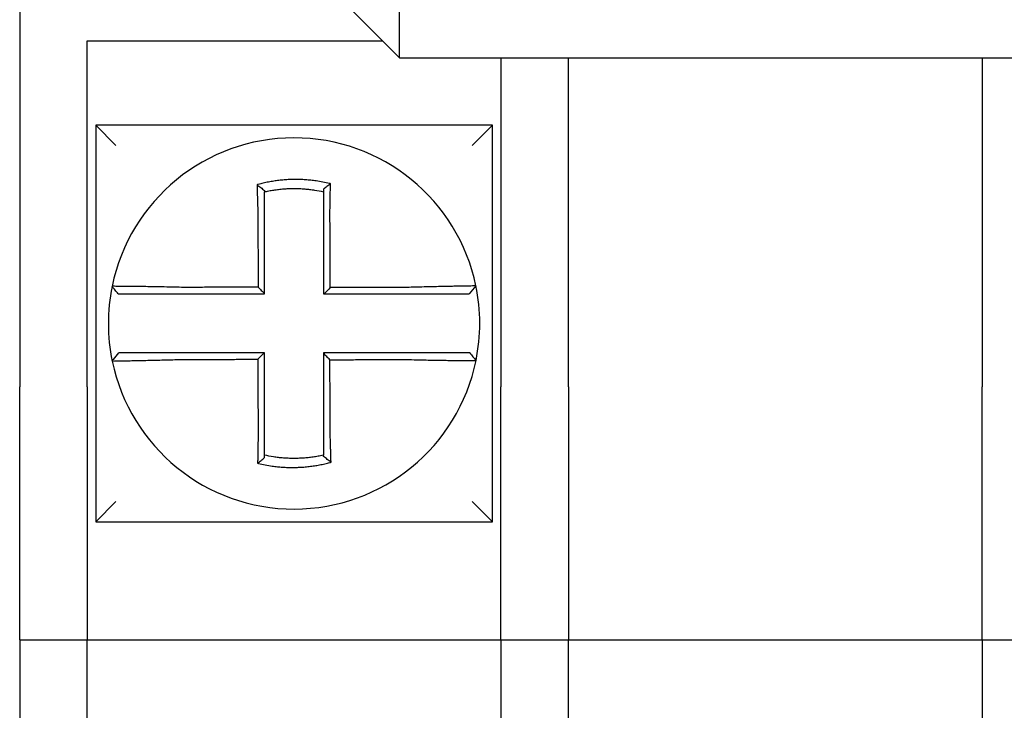
# Model space of a CAD drawing. Units: inches. Extents: x -46 to 93, y -27 to 54.
# Drawn here: x -25 to -24, y 16 to 16 of the extents above; entities that cross this region are included whole.
import ezdxf

# ---------------------------------------------------------------- set-up
doc = ezdxf.new("R2010")
doc.units = ezdxf.units.IN
doc.header["$MEASUREMENT"] = 0

msp = doc.modelspace()

# ---------------------------------------------------------------- linework, layer by layer
for p, q in [((-24.86695, 16.29445), (-24.86695, 16.03445)), ((-24.68195, 16.26945), (-24.64195, 16.22945)), ((-24.64195, 16.22945), (-24.64195, 16.26945)), ((-24.82695, 16.03445), (-24.82695, 16.23945)), ((-24.82695, 16.23945), (-24.65195, 16.23945)), ((-24.64195, 16.22945), (-23.90695, 16.22945)), ((-24.58195, 16.22945), (-24.58195, 16.03445)), ((-24.54195, 16.03445), (-24.54195, 16.22945)), ((-24.29695, 16.22945), (-24.29695, 16.03445)), ((-24.82195, 16.18945), (-24.80995, 16.17745)), ((-24.82195, 16.18945), (-24.82195, 15.95445)), ((-24.58695, 16.18945), (-24.82195, 16.18945)), ((-24.58695, 16.18945), (-24.59895, 16.17745)), ((-24.58695, 15.95445), (-24.58695, 16.18945)), ((-24.59673, 16.09423), (-24.60063, 16.08945)), ((-24.81217, 16.04967), (-24.80828, 16.05445)), ((-24.86695, 15.88445), (-24.86695, 16.03445)), ((-24.82695, 16.03445), (-24.82695, 15.88445)), ((-24.58195, 15.88445), (-24.58195, 16.03445)), ((-24.54195, 16.03445), (-24.54195, 15.88445)), ((-24.29695, 15.88445), (-24.29695, 16.03445)), ((-24.82195, 15.95445), (-24.80995, 15.96645)), ((-24.58695, 15.95445), (-24.59895, 15.96645)), ((-24.82195, 15.95445), (-24.58695, 15.95445)), ((-24.86695, 15.88445), (-24.86695, 15.69945)), ((-24.86695, 15.88445), (-24.82695, 15.88445)), ((-24.82695, 15.69945), (-24.82695, 15.88445)), ((-24.82695, 15.88445), (-24.58195, 15.88445)), ((-24.58195, 15.88445), (-24.54195, 15.88445)), ((-24.58195, 15.88445), (-24.58195, 15.69945)), ((-24.54195, 15.69945), (-24.54195, 15.88445)), ((-24.54195, 15.88445), (-24.29695, 15.88445)), ((-24.29695, 15.88445), (-24.25695, 15.88445)), ((-24.29695, 15.88445), (-24.29695, 15.69945))]:
    msp.add_line(p, q)
for start, end in [(11.68676, 168.46476), (168.48041, 191.68676), (348.48041, 11.68676), (191.68676, 348.46478)]:
    msp.add_arc((-24.70445, 16.07195), 0.11, start, end)
for points, knots in [([(-24.68289, 16.15477), (-24.68304, 16.15481), (-24.6832, 16.15485), (-24.68613, 16.15556), (-24.68876, 16.15606), (-24.69248, 16.15659), (-24.69353, 16.15672), (-24.69561, 16.15694), (-24.69666, 16.15703), (-24.69875, 16.15717), (-24.6998, 16.15722), (-24.70189, 16.15729), (-24.70294, 16.1573), (-24.70415, 16.15729), (-24.70432, 16.15729), (-24.70536, 16.15728), (-24.70625, 16.15726), (-24.70818, 16.15718), (-24.70922, 16.15711), (-24.71131, 16.15695), (-24.71235, 16.15684), (-24.71443, 16.1566), (-24.71547, 16.15646), (-24.71754, 16.15614), (-24.71857, 16.15596), (-24.72059, 16.15557), (-24.72163, 16.15536), (-24.72369, 16.15488), (-24.72467, 16.15464), (-24.72588, 16.15431), (-24.72612, 16.15425), (-24.72636, 16.15418)], [-0.1057484, -0.1057484, -0.1057484, -0.1057484, -0.1045732, -0.1045732, -0.0831638, -0.0831638, -0.0748189, -0.0748189, -0.0664803, -0.0664803, -0.0581481, -0.0581481, -0.0498222, -0.0498222, -0.0485252, -0.0485252, -0.0415027, -0.0415027, -0.0331895, -0.0331895, -0.0248826, -0.0248826, -0.0165821, -0.0165821, -0.0082879, -0.0082879, 0, 0, 0.0075229, 0.0075229, 0.0094037, 0.0094037, 0.0094037, 0.0094037]), ([(-24.72636, 16.15418), (-24.72563, 16.15363), (-24.7249, 16.15307), (-24.72343, 16.15193), (-24.72269, 16.15134), (-24.72195, 16.15074)], [0, 0, 0, 0, 0.0079276, 0.0079276, 0.0160984, 0.0160984, 0.0160984, 0.0160984]), ([(-24.72636, 16.15418), (-24.72635, 16.15386), (-24.72635, 16.15353), (-24.72631, 16.15215), (-24.72628, 16.15108), (-24.72624, 16.14972), (-24.72624, 16.14944), (-24.72622, 16.14887), (-24.72621, 16.14859), (-24.7262, 16.14802), (-24.72619, 16.14773), (-24.72617, 16.14716), (-24.72616, 16.14687), (-24.72615, 16.14646), (-24.72615, 16.14633), (-24.72614, 16.14604), (-24.72613, 16.14588), (-24.72612, 16.14543), (-24.72611, 16.14515), (-24.72609, 16.14457), (-24.72609, 16.14428), (-24.72607, 16.14371), (-24.72606, 16.14342), (-24.72604, 16.14286), (-24.72603, 16.14257), (-24.72602, 16.14201), (-24.72601, 16.14173), (-24.72599, 16.14117), (-24.72598, 16.14089), (-24.72595, 16.14006), (-24.72594, 16.1395), (-24.72591, 16.13883), (-24.72591, 16.1387), (-24.72591, 16.13858)], [-0.16154815, -0.16154815, -0.16154815, -0.16154815, -0.15915764, -0.15915764, -0.15144251, -0.15144251, -0.14943036, -0.14943036, -0.14741039, -0.14741039, -0.14538616, -0.14538616, -0.14336136, -0.14336136, -0.14246134, -0.14246134, -0.14133976, -0.14133976, -0.13932522, -0.13932522, -0.13732167, -0.13732167, -0.13533309, -0.13533309, -0.1333635, -0.1333635, -0.13141692, -0.13141692, -0.12949741, -0.12949741, -0.12563984, -0.12563984, -0.12479669, -0.12479669, -0.12479669, -0.12479669]), ([(-24.72195, 16.15002), (-24.72184, 16.15004), (-24.72173, 16.15007), (-24.7206, 16.15031), (-24.71961, 16.15051), (-24.71771, 16.15085), (-24.71675, 16.15101), (-24.71479, 16.15129), (-24.71382, 16.15141), (-24.71186, 16.15161), (-24.71089, 16.1517), (-24.70893, 16.15183), (-24.70795, 16.15188), (-24.70614, 16.15194), (-24.70531, 16.15195), (-24.70432, 16.15195), (-24.70417, 16.15195), (-24.70304, 16.15195), (-24.70205, 16.15192), (-24.70009, 16.15184), (-24.69911, 16.15178), (-24.69715, 16.15162), (-24.69617, 16.15153), (-24.69423, 16.1513), (-24.69325, 16.15117), (-24.69049, 16.15075), (-24.68876, 16.15042), (-24.68695, 16.15002)], [-0.00093432, -0.00093432, -0.00093432, -0.00093432, 0, 0, 0.00828786, 0.00828786, 0.01658206, 0.01658206, 0.02488259, 0.02488259, 0.03318945, 0.03318945, 0.04150266, 0.04150266, 0.04852515, 0.04852515, 0.0498222, 0.0498222, 0.05814808, 0.05814808, 0.0664803, 0.0664803, 0.07481887, 0.07481887, 0.08316379, 0.08316379, 0.09845315, 0.09845315, 0.09845315, 0.09845315]), ([(-24.72195, 16.13858), (-24.72195, 16.13869), (-24.72195, 16.1388), (-24.72195, 16.13942), (-24.72195, 16.13993), (-24.72195, 16.14068), (-24.72195, 16.14093), (-24.72195, 16.14144), (-24.72195, 16.1417), (-24.72195, 16.14221), (-24.72195, 16.14246), (-24.72195, 16.14298), (-24.72195, 16.14324), (-24.72195, 16.14376), (-24.72195, 16.14402), (-24.72195, 16.14454), (-24.72195, 16.1448), (-24.72195, 16.14521), (-24.72195, 16.14535), (-24.72195, 16.14561), (-24.72195, 16.14573), (-24.72195, 16.14611), (-24.72195, 16.14637), (-24.72195, 16.14689), (-24.72195, 16.14715), (-24.72195, 16.14766), (-24.72195, 16.14792), (-24.72195, 16.14843), (-24.72195, 16.14869), (-24.72195, 16.1493), (-24.72195, 16.14966), (-24.72195, 16.15002)], [0.12479669, 0.12479669, 0.12479669, 0.12479669, 0.12563984, 0.12563984, 0.12949741, 0.12949741, 0.13141692, 0.13141692, 0.1333635, 0.1333635, 0.13533309, 0.13533309, 0.13732167, 0.13732167, 0.13932522, 0.13932522, 0.14133976, 0.14133976, 0.14246134, 0.14246134, 0.14336136, 0.14336136, 0.14538616, 0.14538616, 0.14741039, 0.14741039, 0.14943036, 0.14943036, 0.15144251, 0.15144251, 0.15429016, 0.15429016, 0.15429016, 0.15429016]), ([(-24.68289, 16.15477), (-24.68358, 16.15423), (-24.68428, 16.15368), (-24.68563, 16.15259), (-24.6863, 16.15204), (-24.68695, 16.15148)], [-0.01498869, -0.01498869, -0.01498869, -0.01498869, -0.00740185, -0.00740185, 0, 0, 0, 0]), ([(-24.68695, 16.15148), (-24.68695, 16.15116), (-24.68695, 16.15085), (-24.68695, 16.15036), (-24.68695, 16.15019), (-24.68695, 16.15002)], [-0.006543442, -0.006543442, -0.006543442, -0.006543442, -0.00400229, -0.00400229, -0.002641218, -0.002641218, -0.002641218, -0.002641218]), ([(-24.68695, 16.15002), (-24.68695, 16.14968), (-24.68695, 16.14935), (-24.68695, 16.14876), (-24.68695, 16.1485), (-24.68695, 16.14798), (-24.68695, 16.14772), (-24.68695, 16.1472), (-24.68695, 16.14694), (-24.68695, 16.14642), (-24.68695, 16.14615), (-24.68695, 16.14586), (-24.68695, 16.14583), (-24.68695, 16.14556), (-24.68695, 16.14533), (-24.68695, 16.14484), (-24.68695, 16.14458), (-24.68695, 16.14405), (-24.68695, 16.14379), (-24.68695, 16.14326), (-24.68695, 16.143), (-24.68695, 16.14248), (-24.68695, 16.14223), (-24.68695, 16.14171), (-24.68695, 16.14145), (-24.68695, 16.14035), (-24.68695, 16.13949), (-24.68695, 16.13864)], [-0.00264122, -0.00264122, -0.00264122, -0.00264122, 0, 0, 0.00202692, 0.00202692, 0.00406118, 0.00406118, 0.0060992, 0.0060992, 0.00813728, 0.00813728, 0.00838361, 0.00838361, 0.01017163, 0.01017163, 0.01219837, 0.01219837, 0.01421355, 0.01421355, 0.01621318, 0.01621318, 0.01819325, 0.01819325, 0.02014972, 0.02014972, 0.02665004, 0.02665004, 0.02665004, 0.02665004]), ([(-24.68318, 16.13864), (-24.68316, 16.13957), (-24.68314, 16.14051), (-24.68312, 16.14172), (-24.68311, 16.142), (-24.6831, 16.14257), (-24.68309, 16.14285), (-24.68308, 16.14342), (-24.68307, 16.1437), (-24.68306, 16.14428), (-24.68306, 16.14456), (-24.68305, 16.14514), (-24.68304, 16.14543), (-24.68303, 16.14597), (-24.68303, 16.14622), (-24.68302, 16.14651), (-24.68302, 16.14654), (-24.68301, 16.14687), (-24.68301, 16.14716), (-24.683, 16.14773), (-24.68299, 16.14802), (-24.68298, 16.14859), (-24.68298, 16.14887), (-24.68297, 16.14944), (-24.68297, 16.14972), (-24.68295, 16.15056), (-24.68294, 16.15111), (-24.68292, 16.15254), (-24.68291, 16.15341), (-24.68289, 16.15444), (-24.68289, 16.1546), (-24.68289, 16.15477), (-24.68289, 16.15477), (-24.68289, 16.15477)], [-0.02665004, -0.02665004, -0.02665004, -0.02665004, -0.02014972, -0.02014972, -0.01819325, -0.01819325, -0.01621318, -0.01621318, -0.01421355, -0.01421355, -0.01219837, -0.01219837, -0.01017163, -0.01017163, -0.00838361, -0.00838361, -0.00813728, -0.00813728, -0.0060992, -0.0060992, -0.00406118, -0.00406118, -0.00202692, -0.00202692, 0, 0, 0.00400229, 0.00400229, 0.01040595, 0.01040595, 0.01162784, 0.01162784, 0.01164439, 0.01164439, 0.01164439, 0.01164439]), ([(-24.72591, 16.13858), (-24.72589, 16.13617), (-24.72588, 16.13376), (-24.72586, 16.12995), (-24.72586, 16.12855), (-24.72585, 16.12576), (-24.72584, 16.12436), (-24.72583, 16.12157), (-24.72582, 16.12018), (-24.72581, 16.11738), (-24.7258, 16.11599), (-24.72579, 16.11444), (-24.72579, 16.11428), (-24.72579, 16.11289), (-24.72578, 16.11164), (-24.72577, 16.109), (-24.72576, 16.10761), (-24.72575, 16.10481), (-24.72574, 16.10342), (-24.72573, 16.10062), (-24.72572, 16.09923), (-24.72571, 16.09643), (-24.7257, 16.09504), (-24.7257, 16.09357), (-24.72569, 16.09351), (-24.72569, 16.09344)], [-0.1247967, -0.1247967, -0.1247967, -0.1247967, -0.1064223, -0.1064223, -0.09578, -0.09578, -0.0851378, -0.0851378, -0.0744956, -0.0744956, -0.0638534, -0.0638534, -0.0626893, -0.0626893, -0.0532111, -0.0532111, -0.0425689, -0.0425689, -0.0319267, -0.0319267, -0.0212845, -0.0212845, -0.0106422, -0.0106422, -0.0101375, -0.0101375, -0.0101375, -0.0101375]), ([(-24.72195, 16.08971), (-24.72195, 16.09102), (-24.72195, 16.09233), (-24.72195, 16.09504), (-24.72195, 16.09643), (-24.72195, 16.09923), (-24.72195, 16.10062), (-24.72195, 16.10342), (-24.72195, 16.10481), (-24.72195, 16.10761), (-24.72195, 16.109), (-24.72195, 16.11164), (-24.72195, 16.11289), (-24.72195, 16.11428), (-24.72195, 16.11444), (-24.72195, 16.11599), (-24.72195, 16.11738), (-24.72195, 16.12018), (-24.72195, 16.12157), (-24.72195, 16.12436), (-24.72195, 16.12576), (-24.72195, 16.12855), (-24.72195, 16.12995), (-24.72195, 16.13376), (-24.72195, 16.13617), (-24.72195, 16.13858)], [0.0006686, 0.0006686, 0.0006686, 0.0006686, 0.0106422, 0.0106422, 0.0212845, 0.0212845, 0.0319267, 0.0319267, 0.0425689, 0.0425689, 0.0532111, 0.0532111, 0.0626893, 0.0626893, 0.0638534, 0.0638534, 0.0744956, 0.0744956, 0.0851378, 0.0851378, 0.09578, 0.09578, 0.1064223, 0.1064223, 0.1247967, 0.1247967, 0.1247967, 0.1247967]), ([(-24.68695, 16.13864), (-24.68695, 16.13761), (-24.68695, 16.13657), (-24.68695, 16.13414), (-24.68695, 16.13274), (-24.68695, 16.12995), (-24.68695, 16.12855), (-24.68695, 16.12576), (-24.68695, 16.12436), (-24.68695, 16.12157), (-24.68695, 16.12018), (-24.68695, 16.11738), (-24.68695, 16.11599), (-24.68695, 16.11444), (-24.68695, 16.1143), (-24.68695, 16.1129), (-24.68695, 16.11165), (-24.68695, 16.109), (-24.68695, 16.10761), (-24.68695, 16.10481), (-24.68695, 16.10342), (-24.68695, 16.10062), (-24.68695, 16.09923), (-24.68695, 16.09504), (-24.68695, 16.09224), (-24.68695, 16.08945)], [0.02665, 0.02665, 0.02665, 0.02665, 0.0345292, 0.0345292, 0.0451714, 0.0451714, 0.0558136, 0.0558136, 0.0664559, 0.0664559, 0.0770981, 0.0770981, 0.0877403, 0.0877403, 0.0888457, 0.0888457, 0.0983825, 0.0983825, 0.1090248, 0.1090248, 0.119667, 0.119667, 0.1303092, 0.1303092, 0.1515937, 0.1515937, 0.1515937, 0.1515937]), ([(-24.68297, 16.09318), (-24.68298, 16.09473), (-24.68299, 16.09628), (-24.683, 16.09923), (-24.68301, 16.10062), (-24.68302, 16.10342), (-24.68303, 16.10481), (-24.68304, 16.10761), (-24.68305, 16.109), (-24.68306, 16.11165), (-24.68306, 16.1129), (-24.68307, 16.1143), (-24.68307, 16.11444), (-24.68308, 16.11599), (-24.68308, 16.11738), (-24.6831, 16.12018), (-24.6831, 16.12157), (-24.68312, 16.12436), (-24.68312, 16.12576), (-24.68314, 16.12855), (-24.68314, 16.12995), (-24.68316, 16.13274), (-24.68316, 16.13414), (-24.68317, 16.13657), (-24.68318, 16.13761), (-24.68318, 16.13864)], [-0.1421171, -0.1421171, -0.1421171, -0.1421171, -0.1303092, -0.1303092, -0.119667, -0.119667, -0.1090248, -0.1090248, -0.0983825, -0.0983825, -0.0888457, -0.0888457, -0.0877403, -0.0877403, -0.0770981, -0.0770981, -0.0664559, -0.0664559, -0.0558136, -0.0558136, -0.0451714, -0.0451714, -0.0345292, -0.0345292, -0.02665, -0.02665, -0.02665, -0.02665]), ([(-24.81223, 16.09395), (-24.81223, 16.09395), (-24.81223, 16.09394), (-24.81223, 16.09394), (-24.81223, 16.09394), (-24.81223, 16.09394), (-24.81223, 16.09394), (-24.81223, 16.09394), (-24.81223, 16.09394), (-24.81224, 16.09393), (-24.81224, 16.09393), (-24.81224, 16.09393), (-24.81224, 16.09393), (-24.81224, 16.09393), (-24.81224, 16.09393), (-24.81224, 16.09393), (-24.81224, 16.09393), (-24.81224, 16.09393), (-24.81224, 16.09393), (-24.81224, 16.09392), (-24.81224, 16.09392), (-24.81224, 16.09392), (-24.81224, 16.09392), (-24.81224, 16.09392), (-24.81224, 16.09392), (-24.81224, 16.09392), (-24.81224, 16.09392), (-24.81224, 16.09392)], [-0.0254388, -0.0254388, -0.0254388, -0.0254388, -0.02116721, -0.02116721, -0.01905049, -0.01905049, -0.01693377, -0.01693377, -0.01481705, -0.01481705, -0.01271677, -0.01271677, -0.01270033, -0.01270033, -0.01058361, -0.01058361, -0.00846688, -0.00846688, -0.00635016, -0.00635016, -0.00423344, -0.00423344, -0.00211672, -0.00211672, 0, 0, 0.00000783, 0.00000783, 0.00000783, 0.00000783]), ([(-24.80858, 16.08945), (-24.80919, 16.09019), (-24.8098, 16.09094), (-24.81102, 16.09243), (-24.81163, 16.09317), (-24.81224, 16.09392)], [0, 0, 0, 0, 0.00733474, 0.00733474, 0.01466947, 0.01466947, 0.01466947, 0.01466947]), ([(-24.77111, 16.09333), (-24.77503, 16.09344), (-24.77897, 16.09352), (-24.78442, 16.09363), (-24.78606, 16.09366), (-24.78923, 16.09371), (-24.79077, 16.09374), (-24.7938, 16.09378), (-24.79528, 16.0938), (-24.79788, 16.09384), (-24.79902, 16.09385), (-24.80026, 16.09387), (-24.80042, 16.09387), (-24.80178, 16.09388), (-24.80291, 16.0939), (-24.80504, 16.09392), (-24.80603, 16.09393), (-24.80778, 16.09394), (-24.80854, 16.09395), (-24.80985, 16.09395), (-24.8104, 16.09396), (-24.81132, 16.09396), (-24.81167, 16.09396), (-24.81212, 16.09395), (-24.81223, 16.09395), (-24.81223, 16.09395)], [-0.171762, -0.171762, -0.171762, -0.171762, -0.1446261, -0.1446261, -0.1326816, -0.1326816, -0.1208916, -0.1208916, -0.1086117, -0.1086117, -0.0982952, -0.0982952, -0.0967515, -0.0967515, -0.085043, -0.085043, -0.07283, -0.07283, -0.0610374, -0.0610374, -0.0493337, -0.0493337, -0.037136, -0.037136, -0.0254388, -0.0254388, -0.0254388, -0.0254388]), ([(-24.72569, 16.09344), (-24.72724, 16.09344), (-24.72879, 16.09343), (-24.73173, 16.09343), (-24.73312, 16.09342), (-24.73592, 16.09342), (-24.73731, 16.09341), (-24.74011, 16.09341), (-24.7415, 16.0934), (-24.7443, 16.0934), (-24.74569, 16.09339), (-24.74709, 16.09339), (-24.74709, 16.09339), (-24.74849, 16.09339), (-24.74988, 16.09338), (-24.75268, 16.09338), (-24.75407, 16.09337), (-24.75687, 16.09337), (-24.75826, 16.09336), (-24.76106, 16.09336), (-24.76245, 16.09335), (-24.76525, 16.09335), (-24.76664, 16.09334), (-24.76906, 16.09334), (-24.77008, 16.09334), (-24.77111, 16.09333)], [-0.2870901, -0.2870901, -0.2870901, -0.2870901, -0.2753115, -0.2753115, -0.2646692, -0.2646692, -0.254027, -0.254027, -0.2433848, -0.2433848, -0.2327525, -0.2327525, -0.2327425, -0.2327425, -0.2221003, -0.2221003, -0.2114581, -0.2114581, -0.2008159, -0.2008159, -0.1901736, -0.1901736, -0.1795314, -0.1795314, -0.171762, -0.171762, -0.171762, -0.171762]), ([(-24.72569, 16.09344), (-24.72507, 16.09282), (-24.72445, 16.0922), (-24.7232, 16.09096), (-24.72258, 16.09034), (-24.72195, 16.08971)], [0, 0, 0, 0, 0.00819805, 0.00819805, 0.01643114, 0.01643114, 0.01643114, 0.01643114]), ([(-24.63779, 16.09329), (-24.64022, 16.09328), (-24.64264, 16.09328), (-24.64645, 16.09327), (-24.64785, 16.09327), (-24.65064, 16.09326), (-24.65204, 16.09326), (-24.65483, 16.09325), (-24.65623, 16.09325), (-24.65902, 16.09324), (-24.66042, 16.09324), (-24.66182, 16.09323), (-24.66182, 16.09323), (-24.66321, 16.09323), (-24.66461, 16.09323), (-24.6674, 16.09322), (-24.6688, 16.09321), (-24.67159, 16.09321), (-24.67299, 16.0932), (-24.67578, 16.0932), (-24.67718, 16.09319), (-24.67997, 16.09319), (-24.68137, 16.09318), (-24.68283, 16.09318), (-24.6829, 16.09318), (-24.68297, 16.09318)], [-0.1248656, -0.1248656, -0.1248656, -0.1248656, -0.1064223, -0.1064223, -0.09578, -0.09578, -0.0851378, -0.0851378, -0.0744956, -0.0744956, -0.0638534, -0.0638534, -0.063844, -0.063844, -0.0532111, -0.0532111, -0.0425689, -0.0425689, -0.0319267, -0.0319267, -0.0212845, -0.0212845, -0.0106422, -0.0106422, -0.0101158, -0.0101158, -0.0101158, -0.0101158]), ([(-24.59673, 16.09423), (-24.59673, 16.09422), (-24.59719, 16.09421), (-24.59854, 16.09418), (-24.59909, 16.09416), (-24.6004, 16.09414), (-24.60116, 16.09412), (-24.6029, 16.09409), (-24.60389, 16.09407), (-24.60602, 16.09403), (-24.60714, 16.09401), (-24.60853, 16.09398), (-24.60873, 16.09398), (-24.60997, 16.09395), (-24.61107, 16.09393), (-24.61363, 16.09388), (-24.61512, 16.09385), (-24.61814, 16.09379), (-24.61967, 16.09375), (-24.62285, 16.09368), (-24.62448, 16.09365), (-24.62788, 16.09356), (-24.62965, 16.09352), (-24.63304, 16.09343), (-24.63466, 16.09338), (-24.63679, 16.09332), (-24.63729, 16.0933), (-24.63779, 16.09329)], [-0.2703526, -0.2703526, -0.2703526, -0.2703526, -0.2467351, -0.2467351, -0.2351656, -0.2351656, -0.2234891, -0.2234891, -0.2113762, -0.2113762, -0.1997447, -0.1997447, -0.1978909, -0.1978909, -0.1879438, -0.1879438, -0.1757064, -0.1757064, -0.1639401, -0.1639401, -0.1520032, -0.1520032, -0.1395897, -0.1395897, -0.1283271, -0.1283271, -0.1248656, -0.1248656, -0.1248656, -0.1248656]), ([(-24.80858, 16.08945), (-24.80858, 16.08945), (-24.80858, 16.08945), (-24.80858, 16.08945), (-24.80858, 16.08945), (-24.80858, 16.08945), (-24.80857, 16.08945), (-24.80857, 16.08945), (-24.80857, 16.08945), (-24.80857, 16.08945), (-24.80857, 16.08945), (-24.80857, 16.08945), (-24.80857, 16.08945), (-24.80857, 16.08945), (-24.80857, 16.08945), (-24.80856, 16.08945), (-24.80856, 16.08945), (-24.80856, 16.08945), (-24.80856, 16.08945), (-24.80856, 16.08945), (-24.80856, 16.08945), (-24.80856, 16.08945), (-24.80856, 16.08945), (-24.80856, 16.08945), (-24.80856, 16.08945), (-24.80855, 16.08945), (-24.80855, 16.08945), (-24.80855, 16.08945)], [-0.00000783, -0.00000783, -0.00000783, -0.00000783, 0, 0, 0.00211672, 0.00211672, 0.00423344, 0.00423344, 0.00635016, 0.00635016, 0.00846688, 0.00846688, 0.01058361, 0.01058361, 0.01270033, 0.01270033, 0.01271677, 0.01271677, 0.01481705, 0.01481705, 0.01693377, 0.01693377, 0.01905049, 0.01905049, 0.02116721, 0.02116721, 0.0254388, 0.0254388, 0.0254388, 0.0254388]), ([(-24.80855, 16.08945), (-24.80855, 16.08945), (-24.80844, 16.08945), (-24.80802, 16.08945), (-24.8077, 16.08945), (-24.80687, 16.08945), (-24.80636, 16.08945), (-24.80516, 16.08945), (-24.80447, 16.08945), (-24.80288, 16.08945), (-24.80197, 16.08945), (-24.80003, 16.08945), (-24.79901, 16.08945), (-24.79777, 16.08945), (-24.79762, 16.08945), (-24.7965, 16.08945), (-24.79546, 16.08945), (-24.7931, 16.08945), (-24.79175, 16.08945), (-24.789, 16.08945), (-24.7876, 16.08945), (-24.78472, 16.08945), (-24.78323, 16.08945), (-24.77826, 16.08945), (-24.77468, 16.08945), (-24.77111, 16.08945)], [0.0254388, 0.0254388, 0.0254388, 0.0254388, 0.037136, 0.037136, 0.0493337, 0.0493337, 0.0610374, 0.0610374, 0.07283, 0.07283, 0.085043, 0.085043, 0.0967515, 0.0967515, 0.0982952, 0.0982952, 0.1086117, 0.1086117, 0.1208916, 0.1208916, 0.1326816, 0.1326816, 0.1446261, 0.1446261, 0.171762, 0.171762, 0.171762, 0.171762]), ([(-24.77111, 16.08945), (-24.77008, 16.08945), (-24.76906, 16.08945), (-24.76664, 16.08945), (-24.76525, 16.08945), (-24.76245, 16.08945), (-24.76106, 16.08945), (-24.75826, 16.08945), (-24.75687, 16.08945), (-24.75407, 16.08945), (-24.75268, 16.08945), (-24.74988, 16.08945), (-24.74849, 16.08945), (-24.74709, 16.08945), (-24.74709, 16.08945), (-24.74569, 16.08945), (-24.7443, 16.08945), (-24.7415, 16.08945), (-24.74011, 16.08945), (-24.73731, 16.08945), (-24.73592, 16.08945), (-24.73312, 16.08945), (-24.73173, 16.08945), (-24.72754, 16.08945), (-24.72475, 16.08945), (-24.72195, 16.08945)], [0.171762, 0.171762, 0.171762, 0.171762, 0.1795314, 0.1795314, 0.1901736, 0.1901736, 0.2008159, 0.2008159, 0.2114581, 0.2114581, 0.2221003, 0.2221003, 0.2327425, 0.2327425, 0.2327525, 0.2327525, 0.2433848, 0.2433848, 0.254027, 0.254027, 0.2646692, 0.2646692, 0.2753115, 0.2753115, 0.2965896, 0.2965896, 0.2965896, 0.2965896]), ([(-24.68669, 16.08945), (-24.68538, 16.08945), (-24.68407, 16.08945), (-24.68137, 16.08945), (-24.67997, 16.08945), (-24.67718, 16.08945), (-24.67578, 16.08945), (-24.67299, 16.08945), (-24.67159, 16.08945), (-24.6688, 16.08945), (-24.6674, 16.08945), (-24.66461, 16.08945), (-24.66321, 16.08945), (-24.66182, 16.08945), (-24.66182, 16.08945), (-24.66042, 16.08945), (-24.65902, 16.08945), (-24.65623, 16.08945), (-24.65483, 16.08945), (-24.65204, 16.08945), (-24.65064, 16.08945), (-24.64785, 16.08945), (-24.64645, 16.08945), (-24.64264, 16.08945), (-24.64022, 16.08945), (-24.63779, 16.08945)], [0.0006701, 0.0006701, 0.0006701, 0.0006701, 0.0106422, 0.0106422, 0.0212845, 0.0212845, 0.0319267, 0.0319267, 0.0425689, 0.0425689, 0.0532111, 0.0532111, 0.063844, 0.063844, 0.0638534, 0.0638534, 0.0744956, 0.0744956, 0.0851378, 0.0851378, 0.09578, 0.09578, 0.1064223, 0.1064223, 0.1248656, 0.1248656, 0.1248656, 0.1248656]), ([(-24.63779, 16.08945), (-24.63733, 16.08945), (-24.63687, 16.08945), (-24.63494, 16.08945), (-24.63346, 16.08945), (-24.63038, 16.08945), (-24.62877, 16.08945), (-24.62569, 16.08945), (-24.6242, 16.08945), (-24.62132, 16.08945), (-24.61993, 16.08945), (-24.6172, 16.08945), (-24.61585, 16.08945), (-24.61354, 16.08945), (-24.61254, 16.08945), (-24.61142, 16.08945), (-24.61124, 16.08945), (-24.60999, 16.08945), (-24.60897, 16.08945), (-24.60705, 16.08945), (-24.60616, 16.08945), (-24.60459, 16.08945), (-24.60391, 16.08945), (-24.60273, 16.08945), (-24.60224, 16.08945), (-24.60104, 16.08945), (-24.60063, 16.08945), (-24.60063, 16.08945)], [0.1248656, 0.1248656, 0.1248656, 0.1248656, 0.1283271, 0.1283271, 0.1395897, 0.1395897, 0.1520032, 0.1520032, 0.1639401, 0.1639401, 0.1757064, 0.1757064, 0.1879438, 0.1879438, 0.1978909, 0.1978909, 0.1997447, 0.1997447, 0.2113762, 0.2113762, 0.2234891, 0.2234891, 0.2351656, 0.2351656, 0.2467351, 0.2467351, 0.2701034, 0.2701034, 0.2701034, 0.2701034]), ([(-24.81217, 16.04967), (-24.81218, 16.04968), (-24.81171, 16.04969), (-24.81036, 16.04972), (-24.80982, 16.04974), (-24.80851, 16.04976), (-24.80775, 16.04978), (-24.80601, 16.04981), (-24.80502, 16.04983), (-24.80289, 16.04987), (-24.80177, 16.04989), (-24.80038, 16.04992), (-24.80018, 16.04992), (-24.79894, 16.04995), (-24.79784, 16.04997), (-24.79528, 16.05002), (-24.79379, 16.05005), (-24.79077, 16.05011), (-24.78924, 16.05015), (-24.78606, 16.05022), (-24.78443, 16.05026), (-24.78103, 16.05034), (-24.77926, 16.05038), (-24.77587, 16.05047), (-24.77425, 16.05052), (-24.77212, 16.05058), (-24.77162, 16.0506), (-24.77112, 16.05061)], [-0.2703526, -0.2703526, -0.2703526, -0.2703526, -0.2467351, -0.2467351, -0.2351656, -0.2351656, -0.2234891, -0.2234891, -0.2113762, -0.2113762, -0.1997447, -0.1997447, -0.1978909, -0.1978909, -0.1879438, -0.1879438, -0.1757064, -0.1757064, -0.1639401, -0.1639401, -0.1520032, -0.1520032, -0.1395897, -0.1395897, -0.1283271, -0.1283271, -0.1248656, -0.1248656, -0.1248656, -0.1248656]), ([(-24.77112, 16.05445), (-24.77158, 16.05445), (-24.77203, 16.05445), (-24.77397, 16.05445), (-24.77545, 16.05445), (-24.77853, 16.05445), (-24.78014, 16.05445), (-24.78322, 16.05445), (-24.78471, 16.05445), (-24.78759, 16.05445), (-24.78898, 16.05445), (-24.79171, 16.05445), (-24.79306, 16.05445), (-24.79537, 16.05445), (-24.79637, 16.05445), (-24.79749, 16.05445), (-24.79767, 16.05445), (-24.79892, 16.05445), (-24.79994, 16.05445), (-24.80185, 16.05445), (-24.80275, 16.05445), (-24.80432, 16.05445), (-24.805, 16.05445), (-24.80618, 16.05445), (-24.80667, 16.05445), (-24.80787, 16.05445), (-24.80828, 16.05445), (-24.80828, 16.05445)], [0.1248656, 0.1248656, 0.1248656, 0.1248656, 0.1283271, 0.1283271, 0.1395897, 0.1395897, 0.1520032, 0.1520032, 0.1639401, 0.1639401, 0.1757064, 0.1757064, 0.1879438, 0.1879438, 0.1978909, 0.1978909, 0.1997447, 0.1997447, 0.2113762, 0.2113762, 0.2234891, 0.2234891, 0.2351656, 0.2351656, 0.2467351, 0.2467351, 0.2701034, 0.2701034, 0.2701034, 0.2701034]), ([(-24.72222, 16.05445), (-24.72353, 16.05445), (-24.72484, 16.05445), (-24.72754, 16.05445), (-24.72894, 16.05445), (-24.73173, 16.05445), (-24.73313, 16.05445), (-24.73592, 16.05445), (-24.73732, 16.05445), (-24.74011, 16.05445), (-24.74151, 16.05445), (-24.7443, 16.05445), (-24.74569, 16.05445), (-24.74709, 16.05445), (-24.74709, 16.05445), (-24.74849, 16.05445), (-24.74989, 16.05445), (-24.75268, 16.05445), (-24.75408, 16.05445), (-24.75687, 16.05445), (-24.75827, 16.05445), (-24.76106, 16.05445), (-24.76246, 16.05445), (-24.76627, 16.05445), (-24.76869, 16.05445), (-24.77112, 16.05445)], [0.0006701, 0.0006701, 0.0006701, 0.0006701, 0.0106422, 0.0106422, 0.0212845, 0.0212845, 0.0319267, 0.0319267, 0.0425689, 0.0425689, 0.0532111, 0.0532111, 0.063844, 0.063844, 0.0638534, 0.0638534, 0.0744956, 0.0744956, 0.0851378, 0.0851378, 0.09578, 0.09578, 0.1064223, 0.1064223, 0.1248656, 0.1248656, 0.1248656, 0.1248656]), ([(-24.77112, 16.05061), (-24.76869, 16.05062), (-24.76627, 16.05062), (-24.76246, 16.05063), (-24.76106, 16.05064), (-24.75827, 16.05064), (-24.75687, 16.05065), (-24.75408, 16.05065), (-24.75268, 16.05066), (-24.74989, 16.05066), (-24.74849, 16.05067), (-24.74709, 16.05067), (-24.74709, 16.05067), (-24.74569, 16.05067), (-24.7443, 16.05068), (-24.74151, 16.05068), (-24.74011, 16.05069), (-24.73732, 16.05069), (-24.73592, 16.0507), (-24.73313, 16.0507), (-24.73173, 16.05071), (-24.72894, 16.05071), (-24.72754, 16.05072), (-24.72608, 16.05072), (-24.72601, 16.05072), (-24.72594, 16.05072)], [-0.1248656, -0.1248656, -0.1248656, -0.1248656, -0.1064223, -0.1064223, -0.09578, -0.09578, -0.0851378, -0.0851378, -0.0744956, -0.0744956, -0.0638534, -0.0638534, -0.063844, -0.063844, -0.0532111, -0.0532111, -0.0425689, -0.0425689, -0.0319267, -0.0319267, -0.0212845, -0.0212845, -0.0106422, -0.0106422, -0.0101158, -0.0101158, -0.0101158, -0.0101158]), ([(-24.72594, 16.05072), (-24.72593, 16.04917), (-24.72592, 16.04762), (-24.72591, 16.04467), (-24.7259, 16.04328), (-24.72589, 16.04048), (-24.72588, 16.03909), (-24.72587, 16.03629), (-24.72586, 16.0349), (-24.72585, 16.03225), (-24.72584, 16.031), (-24.72584, 16.0296), (-24.72584, 16.02946), (-24.72583, 16.02792), (-24.72582, 16.02652), (-24.72581, 16.02373), (-24.7258, 16.02233), (-24.72579, 16.01954), (-24.72578, 16.01814), (-24.72577, 16.01535), (-24.72577, 16.01395), (-24.72575, 16.01116), (-24.72575, 16.00976), (-24.72573, 16.00733), (-24.72573, 16.00629), (-24.72572, 16.00526)], [-0.1421171, -0.1421171, -0.1421171, -0.1421171, -0.1303092, -0.1303092, -0.119667, -0.119667, -0.1090248, -0.1090248, -0.0983825, -0.0983825, -0.0888457, -0.0888457, -0.0877403, -0.0877403, -0.0770981, -0.0770981, -0.0664559, -0.0664559, -0.0558136, -0.0558136, -0.0451714, -0.0451714, -0.0345292, -0.0345292, -0.02665, -0.02665, -0.02665, -0.02665]), ([(-24.72195, 16.00526), (-24.72195, 16.00629), (-24.72195, 16.00733), (-24.72195, 16.00976), (-24.72195, 16.01116), (-24.72195, 16.01395), (-24.72195, 16.01535), (-24.72195, 16.01814), (-24.72195, 16.01954), (-24.72195, 16.02233), (-24.72195, 16.02373), (-24.72195, 16.02652), (-24.72195, 16.02792), (-24.72195, 16.02946), (-24.72195, 16.0296), (-24.72195, 16.031), (-24.72195, 16.03225), (-24.72195, 16.0349), (-24.72195, 16.03629), (-24.72195, 16.03909), (-24.72195, 16.04048), (-24.72195, 16.04328), (-24.72195, 16.04467), (-24.72195, 16.04886), (-24.72195, 16.05166), (-24.72195, 16.05445)], [0.02665, 0.02665, 0.02665, 0.02665, 0.0345292, 0.0345292, 0.0451714, 0.0451714, 0.0558136, 0.0558136, 0.0664559, 0.0664559, 0.0770981, 0.0770981, 0.0877403, 0.0877403, 0.0888457, 0.0888457, 0.0983825, 0.0983825, 0.1090248, 0.1090248, 0.119667, 0.119667, 0.1303092, 0.1303092, 0.1515937, 0.1515937, 0.1515937, 0.1515937]), ([(-24.6378, 16.05445), (-24.63882, 16.05445), (-24.63985, 16.05445), (-24.64227, 16.05445), (-24.64366, 16.05445), (-24.64645, 16.05445), (-24.64785, 16.05445), (-24.65064, 16.05445), (-24.65204, 16.05445), (-24.65483, 16.05445), (-24.65623, 16.05445), (-24.65902, 16.05445), (-24.66042, 16.05445), (-24.66182, 16.05445), (-24.66182, 16.05445), (-24.66322, 16.05445), (-24.66461, 16.05445), (-24.6674, 16.05445), (-24.6688, 16.05445), (-24.67159, 16.05445), (-24.67299, 16.05445), (-24.67578, 16.05445), (-24.67718, 16.05445), (-24.68137, 16.05445), (-24.68416, 16.05445), (-24.68695, 16.05445)], [0.1717733, 0.1717733, 0.1717733, 0.1717733, 0.1795427, 0.1795427, 0.1901849, 0.1901849, 0.2008271, 0.2008271, 0.2114693, 0.2114693, 0.2221116, 0.2221116, 0.2327538, 0.2327538, 0.2327638, 0.2327638, 0.243396, 0.243396, 0.2540383, 0.2540383, 0.2646805, 0.2646805, 0.2753227, 0.2753227, 0.2966009, 0.2966009, 0.2966009, 0.2966009]), ([(-24.68321, 16.05046), (-24.68384, 16.05108), (-24.68446, 16.0517), (-24.68571, 16.05294), (-24.68633, 16.05356), (-24.68695, 16.05419)], [0, 0, 0, 0, 0.00819965, 0.00819965, 0.01643114, 0.01643114, 0.01643114, 0.01643114]), ([(-24.68695, 16.05419), (-24.68695, 16.05288), (-24.68695, 16.05157), (-24.68695, 16.04886), (-24.68695, 16.04747), (-24.68695, 16.04467), (-24.68695, 16.04328), (-24.68695, 16.04048), (-24.68695, 16.03909), (-24.68695, 16.03629), (-24.68695, 16.0349), (-24.68695, 16.0321), (-24.68695, 16.03071), (-24.68695, 16.02931), (-24.68695, 16.02931), (-24.68695, 16.02792), (-24.68695, 16.02652), (-24.68695, 16.02373), (-24.68695, 16.02233), (-24.68695, 16.01954), (-24.68695, 16.01814), (-24.68695, 16.01535), (-24.68695, 16.01395), (-24.68695, 16.01014), (-24.68695, 16.00773), (-24.68695, 16.00532)], [0.0006686, 0.0006686, 0.0006686, 0.0006686, 0.0106422, 0.0106422, 0.0212845, 0.0212845, 0.0319267, 0.0319267, 0.0425689, 0.0425689, 0.0532111, 0.0532111, 0.0638529, 0.0638529, 0.0638534, 0.0638534, 0.0744956, 0.0744956, 0.0851378, 0.0851378, 0.09578, 0.09578, 0.1064223, 0.1064223, 0.1247967, 0.1247967, 0.1247967, 0.1247967]), ([(-24.68321, 16.05046), (-24.68167, 16.05046), (-24.68012, 16.05047), (-24.67718, 16.05047), (-24.67578, 16.05048), (-24.67299, 16.05048), (-24.67159, 16.05049), (-24.6688, 16.05049), (-24.6674, 16.0505), (-24.66461, 16.0505), (-24.66322, 16.05051), (-24.66182, 16.05051), (-24.66182, 16.05051), (-24.66042, 16.05051), (-24.65902, 16.05052), (-24.65623, 16.05052), (-24.65483, 16.05053), (-24.65204, 16.05053), (-24.65064, 16.05054), (-24.64785, 16.05054), (-24.64645, 16.05055), (-24.64366, 16.05055), (-24.64227, 16.05056), (-24.63985, 16.05056), (-24.63882, 16.05057), (-24.6378, 16.05057)], [-0.2871014, -0.2871014, -0.2871014, -0.2871014, -0.2753227, -0.2753227, -0.2646805, -0.2646805, -0.2540383, -0.2540383, -0.243396, -0.243396, -0.2327638, -0.2327638, -0.2327538, -0.2327538, -0.2221116, -0.2221116, -0.2114693, -0.2114693, -0.2008271, -0.2008271, -0.1901849, -0.1901849, -0.1795427, -0.1795427, -0.1717733, -0.1717733, -0.1717733, -0.1717733]), ([(-24.683, 16.00532), (-24.68301, 16.00773), (-24.68303, 16.01014), (-24.68304, 16.01395), (-24.68305, 16.01535), (-24.68306, 16.01814), (-24.68307, 16.01954), (-24.68308, 16.02233), (-24.68309, 16.02373), (-24.6831, 16.02652), (-24.68311, 16.02792), (-24.68312, 16.02931), (-24.68312, 16.02931), (-24.68312, 16.03071), (-24.68313, 16.0321), (-24.68314, 16.0349), (-24.68315, 16.03629), (-24.68316, 16.03909), (-24.68317, 16.04048), (-24.68318, 16.04328), (-24.68319, 16.04467), (-24.6832, 16.04747), (-24.68321, 16.04886), (-24.68321, 16.05033), (-24.68321, 16.05039), (-24.68321, 16.05046)], [-0.1247967, -0.1247967, -0.1247967, -0.1247967, -0.1064223, -0.1064223, -0.09578, -0.09578, -0.0851378, -0.0851378, -0.0744956, -0.0744956, -0.0638534, -0.0638534, -0.0638529, -0.0638529, -0.0532111, -0.0532111, -0.0425689, -0.0425689, -0.0319267, -0.0319267, -0.0212845, -0.0212845, -0.0106422, -0.0106422, -0.0101375, -0.0101375, -0.0101375, -0.0101375]), ([(-24.60036, 16.05445), (-24.60036, 16.05445), (-24.60047, 16.05445), (-24.60089, 16.05445), (-24.60121, 16.05445), (-24.60204, 16.05445), (-24.60255, 16.05445), (-24.60375, 16.05445), (-24.60444, 16.05445), (-24.60603, 16.05445), (-24.60694, 16.05445), (-24.60887, 16.05445), (-24.6099, 16.05445), (-24.61114, 16.05445), (-24.61128, 16.05445), (-24.61241, 16.05445), (-24.61345, 16.05445), (-24.61581, 16.05445), (-24.61716, 16.05445), (-24.61991, 16.05445), (-24.62131, 16.05445), (-24.62419, 16.05445), (-24.62568, 16.05445), (-24.63065, 16.05445), (-24.63422, 16.05445), (-24.6378, 16.05445)], [0.0253976, 0.0253976, 0.0253976, 0.0253976, 0.0371473, 0.0371473, 0.049345, 0.049345, 0.0610487, 0.0610487, 0.0728412, 0.0728412, 0.0850543, 0.0850543, 0.0967628, 0.0967628, 0.0983004, 0.0983004, 0.1086229, 0.1086229, 0.1209029, 0.1209029, 0.1326928, 0.1326928, 0.1446374, 0.1446374, 0.1717733, 0.1717733, 0.1717733, 0.1717733]), ([(-24.6378, 16.05057), (-24.63388, 16.05046), (-24.62994, 16.05038), (-24.62449, 16.05027), (-24.62285, 16.05024), (-24.61967, 16.05019), (-24.61814, 16.05016), (-24.61511, 16.05012), (-24.61363, 16.0501), (-24.61103, 16.05006), (-24.60989, 16.05005), (-24.60865, 16.05003), (-24.60849, 16.05003), (-24.60713, 16.05002), (-24.606, 16.05), (-24.60387, 16.04998), (-24.60288, 16.04997), (-24.60113, 16.04996), (-24.60037, 16.04995), (-24.59906, 16.04995), (-24.5985, 16.04994), (-24.59759, 16.04994), (-24.59724, 16.04994), (-24.59679, 16.04995), (-24.59668, 16.04995), (-24.59668, 16.04995)], [-0.1717733, -0.1717733, -0.1717733, -0.1717733, -0.1446374, -0.1446374, -0.1326928, -0.1326928, -0.1209029, -0.1209029, -0.1086229, -0.1086229, -0.0983004, -0.0983004, -0.0967628, -0.0967628, -0.0850543, -0.0850543, -0.0728412, -0.0728412, -0.0610487, -0.0610487, -0.049345, -0.049345, -0.0371473, -0.0371473, -0.0253976, -0.0253976, -0.0253976, -0.0253976]), ([(-24.60033, 16.05445), (-24.60033, 16.05445), (-24.60033, 16.05445), (-24.60033, 16.05445), (-24.60033, 16.05445), (-24.60034, 16.05445), (-24.60034, 16.05445), (-24.60034, 16.05445), (-24.60034, 16.05445), (-24.60034, 16.05445), (-24.60034, 16.05445), (-24.60034, 16.05445), (-24.60034, 16.05445), (-24.60034, 16.05445), (-24.60034, 16.05445), (-24.60035, 16.05445), (-24.60035, 16.05445), (-24.60035, 16.05445), (-24.60035, 16.05445), (-24.60035, 16.05445), (-24.60035, 16.05445), (-24.60035, 16.05445), (-24.60035, 16.05445), (-24.60036, 16.05445), (-24.60036, 16.05445), (-24.60036, 16.05445)], [0, 0, 0, 0, 0.00211672, 0.00211672, 0.00423344, 0.00423344, 0.00635016, 0.00635016, 0.00846688, 0.00846688, 0.0105836, 0.0105836, 0.01269902, 0.01269902, 0.01270033, 0.01270033, 0.01481705, 0.01481705, 0.01693377, 0.01693377, 0.01905049, 0.01905049, 0.02116721, 0.02116721, 0.02539764, 0.02539764, 0.02539764, 0.02539764]), ([(-24.60033, 16.05445), (-24.59972, 16.05371), (-24.59911, 16.05296), (-24.59789, 16.05147), (-24.59728, 16.05073), (-24.59667, 16.04998)], [0, 0, 0, 0, 0.00733475, 0.00733475, 0.0146695, 0.0146695, 0.0146695, 0.0146695]), ([(-24.59668, 16.04995), (-24.59668, 16.04996), (-24.59668, 16.04996), (-24.59668, 16.04996), (-24.59667, 16.04996), (-24.59667, 16.04996), (-24.59667, 16.04996), (-24.59667, 16.04996), (-24.59667, 16.04996), (-24.59667, 16.04997), (-24.59667, 16.04997), (-24.59667, 16.04997), (-24.59667, 16.04997), (-24.59667, 16.04997), (-24.59667, 16.04997), (-24.59667, 16.04997), (-24.59667, 16.04997), (-24.59667, 16.04997), (-24.59667, 16.04997), (-24.59667, 16.04998), (-24.59667, 16.04998), (-24.59667, 16.04998), (-24.59667, 16.04998), (-24.59667, 16.04998), (-24.59667, 16.04998), (-24.59667, 16.04998)], [-0.02539764, -0.02539764, -0.02539764, -0.02539764, -0.02116721, -0.02116721, -0.01905049, -0.01905049, -0.01693377, -0.01693377, -0.01481705, -0.01481705, -0.01270033, -0.01270033, -0.01269902, -0.01269902, -0.0105836, -0.0105836, -0.00846688, -0.00846688, -0.00635016, -0.00635016, -0.00423344, -0.00423344, -0.00211672, -0.00211672, 0, 0, 0, 0]), ([(-24.72572, 16.00526), (-24.72575, 16.00433), (-24.72577, 16.00339), (-24.72579, 16.00218), (-24.7258, 16.0019), (-24.72581, 16.00134), (-24.72582, 16.00105), (-24.72583, 16.00048), (-24.72583, 16.0002), (-24.72585, 15.99962), (-24.72585, 15.99934), (-24.72586, 15.99876), (-24.72587, 15.99847), (-24.72588, 15.99793), (-24.72588, 15.99768), (-24.72589, 15.99739), (-24.72589, 15.99736), (-24.72589, 15.99703), (-24.7259, 15.99675), (-24.72591, 15.99617), (-24.72591, 15.99588), (-24.72592, 15.99531), (-24.72593, 15.99503), (-24.72594, 15.99446), (-24.72594, 15.99418), (-24.72596, 15.99334), (-24.72597, 15.99279), (-24.72599, 15.99136), (-24.726, 15.99049), (-24.72601, 15.98946), (-24.72602, 15.9893), (-24.72602, 15.98913), (-24.72602, 15.98913), (-24.72602, 15.98913)], [-0.02665004, -0.02665004, -0.02665004, -0.02665004, -0.02014972, -0.02014972, -0.01819325, -0.01819325, -0.01621318, -0.01621318, -0.01421355, -0.01421355, -0.01219837, -0.01219837, -0.01017163, -0.01017163, -0.00838361, -0.00838361, -0.00813728, -0.00813728, -0.0060992, -0.0060992, -0.00406118, -0.00406118, -0.00202692, -0.00202692, 0, 0, 0.00400229, 0.00400229, 0.01040595, 0.01040595, 0.01162784, 0.01162784, 0.01164439, 0.01164439, 0.01164439, 0.01164439]), ([(-24.72195, 15.99389), (-24.72195, 15.99422), (-24.72195, 15.99455), (-24.72195, 15.99514), (-24.72195, 15.9954), (-24.72195, 15.99592), (-24.72195, 15.99618), (-24.72195, 15.9967), (-24.72195, 15.99696), (-24.72195, 15.99748), (-24.72195, 15.99775), (-24.72195, 15.99804), (-24.72195, 15.99807), (-24.72195, 15.99834), (-24.72195, 15.99857), (-24.72195, 15.99906), (-24.72195, 15.99932), (-24.72195, 15.99985), (-24.72195, 16.00011), (-24.72195, 16.00064), (-24.72195, 16.0009), (-24.72195, 16.00142), (-24.72195, 16.00168), (-24.72195, 16.00219), (-24.72195, 16.00245), (-24.72195, 16.00355), (-24.72195, 16.00441), (-24.72195, 16.00526)], [-0.00264122, -0.00264122, -0.00264122, -0.00264122, 0, 0, 0.00202692, 0.00202692, 0.00406118, 0.00406118, 0.0060992, 0.0060992, 0.00813728, 0.00813728, 0.00838361, 0.00838361, 0.01017163, 0.01017163, 0.01219837, 0.01219837, 0.01421355, 0.01421355, 0.01621318, 0.01621318, 0.01819325, 0.01819325, 0.02014972, 0.02014972, 0.02665004, 0.02665004, 0.02665004, 0.02665004]), ([(-24.68695, 16.00532), (-24.68695, 16.00521), (-24.68695, 16.0051), (-24.68695, 16.00448), (-24.68695, 16.00397), (-24.68695, 16.00322), (-24.68695, 16.00297), (-24.68695, 16.00246), (-24.68695, 16.0022), (-24.68695, 16.00169), (-24.68695, 16.00144), (-24.68695, 16.00092), (-24.68695, 16.00066), (-24.68695, 16.00014), (-24.68695, 15.99988), (-24.68695, 15.99936), (-24.68695, 15.9991), (-24.68695, 15.99869), (-24.68695, 15.99855), (-24.68695, 15.99829), (-24.68695, 15.99817), (-24.68695, 15.99779), (-24.68695, 15.99753), (-24.68695, 15.99701), (-24.68695, 15.99675), (-24.68695, 15.99624), (-24.68695, 15.99598), (-24.68695, 15.99547), (-24.68695, 15.99521), (-24.68695, 15.9946), (-24.68695, 15.99424), (-24.68695, 15.99389)], [0.12479669, 0.12479669, 0.12479669, 0.12479669, 0.12563983, 0.12563983, 0.12949741, 0.12949741, 0.13141692, 0.13141692, 0.1333635, 0.1333635, 0.13533309, 0.13533309, 0.13732167, 0.13732167, 0.13932522, 0.13932522, 0.14133976, 0.14133976, 0.1424613, 0.1424613, 0.14336136, 0.14336136, 0.14538616, 0.14538616, 0.14741039, 0.14741039, 0.14943036, 0.14943036, 0.15144251, 0.15144251, 0.15429016, 0.15429016, 0.15429016, 0.15429016]), ([(-24.68255, 15.98972), (-24.68255, 15.99005), (-24.68256, 15.99037), (-24.6826, 15.99175), (-24.68263, 15.99282), (-24.68267, 15.99418), (-24.68267, 15.99446), (-24.68269, 15.99503), (-24.6827, 15.99531), (-24.68271, 15.99588), (-24.68272, 15.99617), (-24.68274, 15.99674), (-24.68275, 15.99703), (-24.68276, 15.99744), (-24.68276, 15.99757), (-24.68277, 15.99786), (-24.68278, 15.99802), (-24.68279, 15.99847), (-24.6828, 15.99875), (-24.68281, 15.99933), (-24.68282, 15.99962), (-24.68284, 16.00019), (-24.68285, 16.00048), (-24.68287, 16.00104), (-24.68288, 16.00133), (-24.68289, 16.00189), (-24.6829, 16.00217), (-24.68292, 16.00273), (-24.68293, 16.00301), (-24.68295, 16.00384), (-24.68297, 16.0044), (-24.683, 16.00507), (-24.683, 16.0052), (-24.683, 16.00532)], [-0.16154815, -0.16154815, -0.16154815, -0.16154815, -0.15915766, -0.15915766, -0.15144251, -0.15144251, -0.14943036, -0.14943036, -0.14741039, -0.14741039, -0.14538616, -0.14538616, -0.14336136, -0.14336136, -0.1424613, -0.1424613, -0.14133976, -0.14133976, -0.13932522, -0.13932522, -0.13732167, -0.13732167, -0.13533309, -0.13533309, -0.1333635, -0.1333635, -0.13141692, -0.13141692, -0.12949741, -0.12949741, -0.12563983, -0.12563983, -0.12479669, -0.12479669, -0.12479669, -0.12479669]), ([(-24.72602, 15.98913), (-24.72532, 15.98967), (-24.72463, 15.99022), (-24.72328, 15.99131), (-24.72261, 15.99186), (-24.72195, 15.99242)], [-0.01498869, -0.01498869, -0.01498869, -0.01498869, -0.00740185, -0.00740185, 0, 0, 0, 0]), ([(-24.72195, 15.99242), (-24.72195, 15.99274), (-24.72195, 15.99305), (-24.72195, 15.99354), (-24.72195, 15.99371), (-24.72195, 15.99389)], [-0.006543442, -0.006543442, -0.006543442, -0.006543442, -0.00400229, -0.00400229, -0.002641218, -0.002641218, -0.002641218, -0.002641218]), ([(-24.68695, 15.99389), (-24.68707, 15.99386), (-24.68718, 15.99383), (-24.68831, 15.99359), (-24.6893, 15.99339), (-24.6912, 15.99305), (-24.69216, 15.99289), (-24.69412, 15.99261), (-24.69509, 15.99249), (-24.69704, 15.99229), (-24.69802, 15.9922), (-24.69998, 15.99207), (-24.70096, 15.99202), (-24.70277, 15.99196), (-24.7036, 15.99195), (-24.70458, 15.99195), (-24.70474, 15.99195), (-24.70587, 15.99195), (-24.70686, 15.99198), (-24.70882, 15.99206), (-24.7098, 15.99212), (-24.71176, 15.99228), (-24.71273, 15.99237), (-24.71468, 15.9926), (-24.71566, 15.99273), (-24.71842, 15.99316), (-24.72015, 15.99348), (-24.72195, 15.99389)], [-0.00093432, -0.00093432, -0.00093432, -0.00093432, 0, 0, 0.00828786, 0.00828786, 0.01658206, 0.01658206, 0.02488259, 0.02488259, 0.03318945, 0.03318945, 0.04150266, 0.04150266, 0.04852515, 0.04852515, 0.0498222, 0.0498222, 0.05814808, 0.05814808, 0.0664803, 0.0664803, 0.07481887, 0.07481887, 0.08316379, 0.08316379, 0.09845315, 0.09845315, 0.09845315, 0.09845315]), ([(-24.68255, 15.98972), (-24.68328, 15.99027), (-24.68401, 15.99083), (-24.68548, 15.99197), (-24.68622, 15.99256), (-24.68695, 15.99316)], [0, 0, 0, 0, 0.0079276, 0.0079276, 0.0160984, 0.0160984, 0.0160984, 0.0160984]), ([(-24.72602, 15.98913), (-24.72587, 15.98909), (-24.72571, 15.98905), (-24.72277, 15.98834), (-24.72015, 15.98784), (-24.71643, 15.98731), (-24.71538, 15.98718), (-24.7133, 15.98696), (-24.71225, 15.98687), (-24.71016, 15.98673), (-24.70911, 15.98668), (-24.70702, 15.98661), (-24.70597, 15.9866), (-24.70476, 15.98661), (-24.70459, 15.98661), (-24.70355, 15.98662), (-24.70266, 15.98664), (-24.70073, 15.98673), (-24.69969, 15.98679), (-24.6976, 15.98695), (-24.69656, 15.98706), (-24.69448, 15.9873), (-24.69344, 15.98744), (-24.69137, 15.98776), (-24.69034, 15.98794), (-24.68832, 15.98833), (-24.68727, 15.98854), (-24.68522, 15.98902), (-24.68424, 15.98926), (-24.68303, 15.98959), (-24.68279, 15.98965), (-24.68255, 15.98972)], [-0.1057484, -0.1057484, -0.1057484, -0.1057484, -0.1045732, -0.1045732, -0.0831638, -0.0831638, -0.0748189, -0.0748189, -0.0664803, -0.0664803, -0.0581481, -0.0581481, -0.0498222, -0.0498222, -0.0485252, -0.0485252, -0.0415027, -0.0415027, -0.0331895, -0.0331895, -0.0248826, -0.0248826, -0.0165821, -0.0165821, -0.0082879, -0.0082879, 0, 0, 0.0075229, 0.0075229, 0.0094037, 0.0094037, 0.0094037, 0.0094037])]:
    msp.add_open_spline(points, degree=3, knots=knots)
for points in [[(-24.72195, 16.15074), (-24.72195, 16.1505), (-24.72195, 16.15026), (-24.72195, 16.15002)], [(-24.68297, 16.09318), (-24.68421, 16.09194), (-24.68545, 16.09069), (-24.68669, 16.08945)], [(-24.72195, 16.08945), (-24.72195, 16.08954), (-24.72195, 16.08963), (-24.72195, 16.08971)], [(-24.68695, 16.08945), (-24.68687, 16.08945), (-24.68678, 16.08945), (-24.68669, 16.08945)], [(-24.72594, 16.05072), (-24.7247, 16.05196), (-24.72346, 16.05321), (-24.72222, 16.05445)], [(-24.72195, 16.05445), (-24.72204, 16.05445), (-24.72213, 16.05445), (-24.72222, 16.05445)], [(-24.68695, 16.05445), (-24.68695, 16.05436), (-24.68695, 16.05427), (-24.68695, 16.05419)], [(-24.68695, 15.99316), (-24.68695, 15.9934), (-24.68695, 15.99364), (-24.68695, 15.99389)]]:
    msp.add_open_spline(points, degree=3)

doc.saveas('drawing.dxf')
